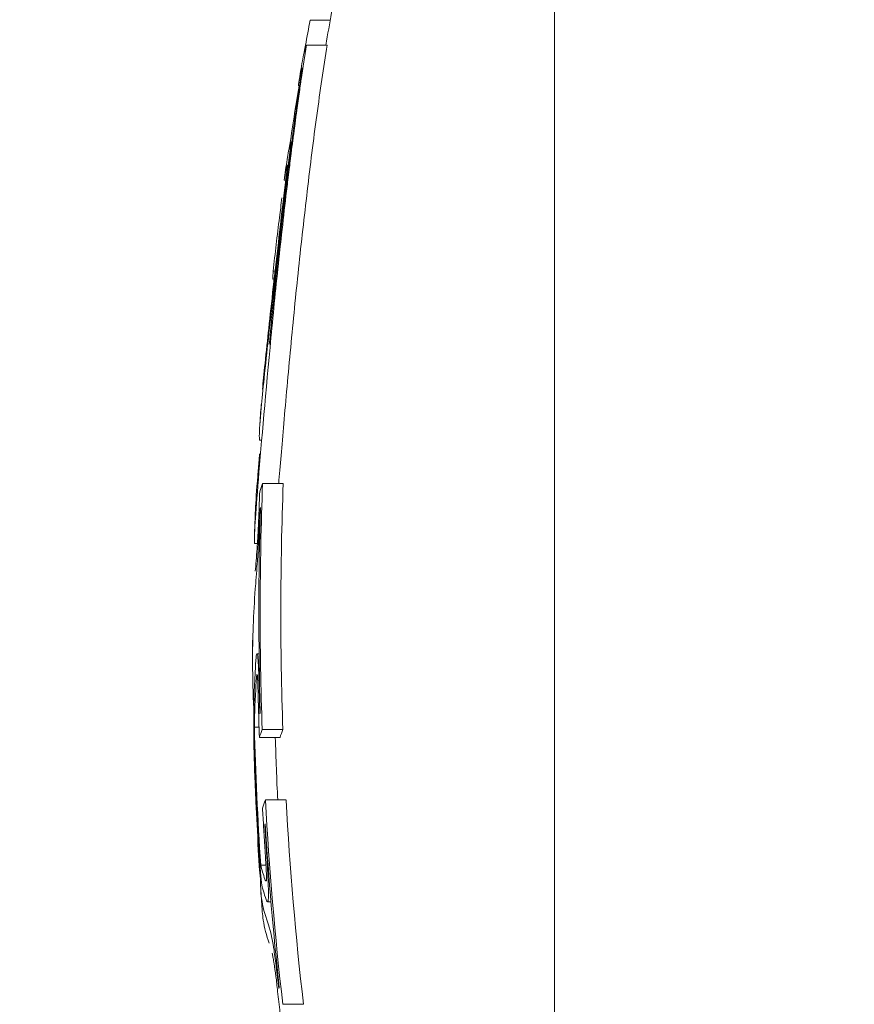
# Model space of a CAD drawing. Units: millimetres. Extents: x -15721 to 14839, y -4764 to 4590.
# Drawn here: x -5752 to -5744, y -757 to -747 of the extents above; entities that cross this region are included whole.
import ezdxf

# ---------------------------------------------------------------- set-up
doc = ezdxf.new("R2010")
doc.units = ezdxf.units.MM
doc.header["$LTSCALE"] = 0.2
doc.header["$MEASUREMENT"] = 0
doc.header["$PDMODE"] = 1
doc.layers.add('HAGS-Dim Plan', color=7, linetype='Continuous', lineweight=100)
doc.styles.get("Standard").update_dxf_attribs({"font": 'g13f12d.shx', "height": 300})
doc.dimstyles.new('HAGS - Dim Plan', dxfattribs={"dimtxt": 300, "dimasz": 200, "dimexe": 0.18, "dimexo": 0.0625, "dimgap": 150, "dimtad": 0, "dimlfac": 0.001, "dimrnd": 0.05, "dimzin": 1, "dimdsep": 46, "dimtxsty": 'Standard', "dimblk": 'HAGS - Dim Plan arrow', "dimcen": 0.1, "dimse1": 1, "dimse2": 1, "dimclrd": 1, "dimadec": 0, "dimazin": 0, "dimtfac": 1, "dimtofl": 0, "dimtmove": 0, "dimatfit": 3, "dimfxl": 1, "dimtolj": 1, "dimtzin": 0, "dimarcsym": 0})

# ---------------------------------------------------------------- blocks, each defined once
blk = doc.blocks.new('HAGS - Dim Plan arrow')
at = {"color": 1, "lineweight": 0}
blk.add_lwpolyline([(0, 0, 0, 0.35, 0), (-1, 0, 0.015, 0.015, 0)], format="xyseb", dxfattribs=at)
blk = doc.blocks.new('*D7')
at = {"layer": 'Defpoints', "color": 0, "transparency": 16777216}
for p in [(11825.2167, 3737.6106), (-14221.3868, -894.1447, 120), (11825.2167, -1008.1342, -225)]:
    blk.add_point(p, dxfattribs=at)
at = {"layer": 'HAGS-Dim Plan', "color": 1, "lineweight": -2, "transparency": 16777216}
for p, q in [((-14021.3868, 3737.6106), (-725.1056, 3737.6106)), ((11625.2167, 3737.6106), (1079.5118, 3737.6106))]:
    blk.add_line(p, q, dxfattribs=at)
at = {"layer": 'HAGS-Dim Plan', "color": 1, "lineweight": -2, "transparency": 16777216, "xscale": 200, "yscale": 200, "zscale": 200, "rotation": 180}
blk.add_blockref('HAGS - Dim Plan arrow', (-14221.3868, 3737.6106), dxfattribs=at)
at = {"layer": 'HAGS-Dim Plan', "color": 1, "lineweight": -2, "transparency": 16777216, "xscale": 200, "yscale": 200, "zscale": 200}
blk.add_blockref('HAGS - Dim Plan arrow', (11825.2167, 3737.6106), dxfattribs=at)
at = {"layer": 'HAGS-Dim Plan', "color": 0, "lineweight": 50, "transparency": 16777216, "insert": (177.2031, 3737.6106), "char_height": 300, "attachment_point": 5}
blk.add_mtext('\\A1;{\\H1.3333x;26.05m}', dxfattribs=at)

msp = doc.modelspace()

# ---------------------------------------------------------------- linework, layer by layer
at = {"lineweight": 0}
for p, q in [((-5746.885, -754.4999), (-5746.885, -741)), ((-5746.885, -754.4999), (-5746.885, -741)), ((-5749.0563, -747.4), (-5749.2515, -747.4)), ((-5749.0563, -747.4), (-5749.2515, -747.4)), ((-5749.0877, -747.6415), (-5749.2877, -747.6415)), ((-5749.0877, -747.6415), (-5749.2877, -747.6415)), ((-5749.3538, -748.0356), (-5749.3649, -748.0356)), ((-5749.3538, -748.0356), (-5749.3649, -748.0356)), ((-5749.4294, -748.5819), (-5749.4365, -748.5819)), ((-5749.4294, -748.5819), (-5749.4365, -748.5819)), ((-5749.4879, -748.9489), (-5749.5021, -748.9489)), ((-5749.4879, -748.9489), (-5749.5021, -748.9489)), ((-5749.5903, -749.8286), (-5749.6088, -749.8286)), ((-5749.5903, -749.8286), (-5749.6088, -749.8286)), ((-5749.5991, -749.9059), (-5749.6119, -749.9059)), ((-5749.5991, -749.9059), (-5749.6119, -749.9059)), ((-5749.729, -751.4651), (-5749.7372, -751.4651)), ((-5749.729, -751.4651), (-5749.7372, -751.4651)), ((-5749.7201, -751.4651), (-5749.7201, -751.4651)), ((-5749.7201, -751.4651), (-5749.7201, -751.4651)), ((-5749.5112, -751.8831), (-5749.7112, -751.8831)), ((-5749.5112, -751.8831), (-5749.7112, -751.8831)), ((-5749.7311, -752.1264), (-5749.735, -752.1264)), ((-5749.7311, -752.1264), (-5749.735, -752.1264)), ((-5749.7613, -752.4636), (-5749.7868, -752.4636)), ((-5749.7613, -752.4636), (-5749.7868, -752.4636)), ((-5749.7451, -753.5302), (-5749.765, -753.5302)), ((-5749.7451, -753.5302), (-5749.765, -753.5302)), ((-5749.7947, -754.2467), (-5749.7973, -754.2467)), ((-5749.7947, -754.2467), (-5749.7973, -754.2467)), ((-5749.7457, -754.2407), (-5749.7907, -754.2407)), ((-5749.7457, -754.2407), (-5749.7907, -754.2407)), ((-5749.5149, -754.263), (-5749.7149, -754.263)), ((-5749.5149, -754.263), (-5749.7149, -754.263)), ((-5749.5424, -754.3414), (-5749.7424, -754.3414)), ((-5749.5424, -754.3414), (-5749.7424, -754.3414)), ((-5746.885, -766), (-5746.885, -754.4999)), ((-5746.885, -766), (-5746.885, -754.4999)), ((-5749.4843, -754.9458), (-5749.6843, -754.9458)), ((-5749.4843, -754.9458), (-5749.6843, -754.9458)), ((-5749.6847, -755.1877), (-5749.6892, -755.1877)), ((-5749.6847, -755.1877), (-5749.6892, -755.1877)), ((-5749.6786, -755.5755), (-5749.7292, -755.5755)), ((-5749.6786, -755.5755), (-5749.7292, -755.5755)), ((-5749.7254, -755.7138), (-5749.7293, -755.7138)), ((-5749.7254, -755.7138), (-5749.7293, -755.7138)), ((-5749.6305, -755.9297), (-5749.6649, -755.9297)), ((-5749.6305, -755.9297), (-5749.6649, -755.9297)), ((-5749.3151, -756.9227), (-5749.5151, -756.9227)), ((-5749.3151, -756.9227), (-5749.5151, -756.9227))]:
    msp.add_line(p, q, dxfattribs=at)
for centre, start, end in [((-5715.608, -753.5), 169.00064, 170.0779), ((-5715.608, -753.5), 169.00064, 170.0779), ((-5715.808, -753.5), 170.33768, 170.68434), ((-5715.808, -753.5), 170.33768, 170.68434), ((-5715.808, -753.5), 171.96478, 172.30707), ((-5715.808, -753.5), 171.96478, 172.30707), ((-5715.808, -753.5), 175.98135, 176.3401), ((-5715.808, -753.5), 175.98135, 176.3401), ((-5715.808, -753.5), 177.77454, 178.12329), ((-5715.808, -753.5), 177.77454, 178.12329), ((-5715.808, -753.5), 179.832, 180), ((-5715.808, -753.5), 179.832, 180), ((-5715.808, -753.5), 180, 180.22594), ((-5715.808, -753.5), 180, 180.22594), ((-5715.808, -753.5), 181.68237, 182.07642), ((-5715.808, -753.5), 181.68237, 182.07642), ((-5715.808, -753.5), 183.19059, 183.53349), ((-5715.808, -753.5), 183.19059, 183.53349), ((-5715.808, -753.5), 183.92149, 184.26463), ((-5715.808, -753.5), 183.92149, 184.26463)]:
    msp.add_arc(centre, 34, start, end, dxfattribs=at)
for centre, major_axis, ratio, start_param, end_param in [((-5715.808, -747.9549), (-33.5314, 0), 0.16825, -0.055589, -0.028638), ((-5715.808, -747.9549), (-33.5314, 0), 0.16825, -0.055589, -0.028638), ((-5715.808, -748.1521), (-33.5644, 0), 0.16825, -0.051693, -0.023457), ((-5715.808, -748.1521), (-33.5644, 0), 0.16825, -0.051693, -0.023457), ((-5715.808, -753.467), (-33.9994, 0), 0.985744, -0.16278, -0.144536), ((-5715.808, -753.467), (-33.9994, 0), 0.985744, -0.16278, -0.144536), ((-5715.808, -748.882), (-33.6757, 0), 0.168247, -0.052981, -0.023747), ((-5715.808, -748.882), (-33.6757, 0), 0.168247, -0.052981, -0.023747), ((-5715.808, -749.0791), (-33.7029, 0), 0.168247, -0.04933, -0.022966), ((-5715.808, -749.0791), (-33.7029, 0), 0.168247, -0.04933, -0.022966), ((-5715.808, -752.2588), (-33.9767, 0), 0.16825, -0.06577, -0.051853), ((-5715.808, -752.2588), (-33.9767, 0), 0.16825, -0.06577, -0.051853), ((-5715.808, -752.456), (-33.9835, 0), 0.16825, -0.05986, -0.057675), ((-5715.808, -752.456), (-33.9835, 0), 0.16825, -0.05986, -0.057675), ((-5749.7569, -752.3534), (-0.0228, -0.4638), 0.026423, 0.85613, 1.312498), ((-5749.7569, -752.3534), (-0.0228, -0.4638), 0.026423, 0.85613, 1.312498), ((-5715.808, -753.5981), (-33.9998, 0), 0.517719, -0.039451, 0.001329), ((-5715.808, -753.5981), (-33.9998, 0), 0.517719, -0.039451, 0.001329), ((-5715.808, -753.5981), (-33.9998, 0), 0.517719, 0.001329, 0.026297), ((-5715.808, -753.5981), (-33.9998, 0), 0.517719, 0.001329, 0.026297), ((-5715.808, -753.169), (-33.943, 0), 0.985744, 0.02408, 0.028146), ((-5715.808, -753.169), (-33.943, 0), 0.985744, 0.02408, 0.028146), ((-5715.808, -753.2027), (-33.954, 0), 0.985744, 0.024036, 0.03403), ((-5715.808, -753.2027), (-33.954, 0), 0.985744, 0.024036, 0.03403), ((-5715.808, -753.4521), (-33.9988, 0), 0.985744, 0.023711, 0.067534), ((-5715.808, -753.4521), (-33.9988, 0), 0.985744, 0.023711, 0.067534), ((-5715.808, -753.4858), (-33.9999, 0), 0.985744, 0.032347, 0.059153), ((-5715.808, -753.4858), (-33.9999, 0), 0.985744, 0.032347, 0.059153), ((-5715.808, -755.3215), (-33.9497, 0), 0.16825, -0.065823, -0.052075), ((-5715.808, -755.3215), (-33.9497, 0), 0.16825, -0.065823, -0.052075), ((-5715.808, -753.2027), (-33.954, 0), 0.985744, 0.054449, 0.06002), ((-5715.808, -753.2027), (-33.954, 0), 0.985744, 0.054449, 0.06002), ((-5715.808, -755.5186), (-33.9383, 0), 0.16825, -0.05994, -0.057997), ((-5715.808, -755.5186), (-33.9383, 0), 0.16825, -0.05994, -0.057997), ((-5715.808, -755.7547), (-33.9228, 0), 0.174213, -0.007466, 0.024195), ((-5715.808, -755.7547), (-33.9228, 0), 0.174213, -0.007466, 0.024195), ((-5749.696, -755.3652), (0.0174, -0.3646), 0.081385, -0.320333, 0.162992), ((-5749.696, -755.3652), (0.0174, -0.3646), 0.081385, -0.320333, 0.162992), ((-5715.808, -755.7547), (-33.9228, 0), 0.174213, 0.024195, 0.064113), ((-5715.808, -755.7547), (-33.9228, 0), 0.174213, 0.024195, 0.064113), ((-5715.808, -755.9516), (-33.9087, 0), 0.174213, 0.01299, 0.02632), ((-5715.808, -755.9516), (-33.9087, 0), 0.174213, 0.01299, 0.02632), ((-5715.808, -755.9516), (-33.9087, 0), 0.174213, 0.02632, 0.064201), ((-5715.808, -755.9516), (-33.9087, 0), 0.174213, 0.02632, 0.064201), ((-5749.5357, -757.0867), (0.1407, -0.9752), 0.055655, -3.67526, -3.361694), ((-5749.5357, -757.0867), (0.1407, -0.9752), 0.055655, -3.67526, -3.361694), ((-5749.5956, -756.6232), (0.0525, -0.431), 0.060344, -4.070121, -3.640058), ((-5749.5956, -756.6232), (0.0525, -0.431), 0.060344, -4.070121, -3.640058), ((-5715.808, -753.2027), (-33.954, 0), 0.985744, 0.107644, 0.113733), ((-5715.808, -753.2027), (-33.954, 0), 0.985744, 0.107644, 0.113733)]:
    msp.add_ellipse(centre, major_axis=major_axis, ratio=ratio, start_param=start_param, end_param=end_param, dxfattribs=at)
at = {"lineweight": 0, "extrusion": (0, 0, -1)}
for centre, major_axis, ratio, start_param, end_param in [((-5715.808, -749.9052), (-33.8039, 0), 0.16825, 0, 0.01347), ((-5715.808, -749.9052), (-33.8039, 0), 0.16825, 0, 0.01347), ((-5715.808, -749.9052), (-33.8039, 0), 0.16825, -0.000117, 0), ((-5715.808, -749.9052), (-33.8039, 0), 0.16825, -0.000117, 0), ((-5749.5929, -750.3531), (-0.1945, -2.0555), 0.012621, 0.712253, 1.465837), ((-5749.5929, -750.3531), (-0.1945, -2.0555), 0.012621, 0.712253, 1.465837), ((-5749.4284, -749.1569), (-0.309, -2.3083), 0.024705, 0.189187, 0.526941), ((-5749.4284, -749.1569), (-0.309, -2.3083), 0.024705, 0.189187, 0.526941), ((-5749.4358, -749.2082), (-0.3016, -2.2569), 0.024922, -0.003333, 0.191149), ((-5749.4358, -749.2082), (-0.3016, -2.2569), 0.024922, -0.003333, 0.191149), ((-5749.6041, -750.3455), (-0.1764, -1.8649), 0.012598, 0.714048, 0.835232), ((-5749.6041, -750.3455), (-0.1764, -1.8649), 0.012598, 0.714048, 0.835232), ((-5715.808, -753.1243), (-33.9266, 0), 0.985744, -0.034057, 0.037121), ((-5715.808, -753.1243), (-33.9266, 0), 0.985744, -0.034057, 0.037121), ((-5715.608, -753.1243), (-33.9266, 0), 0.985744, -0.034057, 0.037121), ((-5715.608, -753.1243), (-33.9266, 0), 0.985744, -0.034057, 0.037121), ((-5715.808, -753.1579), (-33.9392, 0), 0.985744, -0.028149, 0.031211), ((-5715.808, -753.1579), (-33.9392, 0), 0.985744, -0.028149, 0.031211), ((-5715.808, -754.2213), (-33.9894, 0), 0.526363, 0.004456, 0.031511), ((-5715.808, -754.2213), (-33.9894, 0), 0.526363, 0.004456, 0.031511), ((-5715.808, -754.3913), (-33.9838, 0), 0.526363, 0.008421, 0.031557), ((-5715.808, -754.3913), (-33.9838, 0), 0.526363, 0.008421, 0.031557), ((-5715.808, -753.4227), (-33.9969, 0), 0.985744, -0.069436, -0.02145), ((-5715.808, -753.4227), (-33.9969, 0), 0.985744, -0.069436, -0.02145), ((-5715.808, -754.4416), (-33.9866, 0), 0.16825, 0.057913, 0.059855), ((-5715.808, -754.4416), (-33.9866, 0), 0.16825, 0.057913, 0.059855), ((-5715.808, -754.231), (-33.9893, 0), 0.517343, -0.009884, -0.000891), ((-5715.808, -754.231), (-33.9893, 0), 0.517343, -0.009884, -0.000891), ((-5715.808, -753.3891), (-33.9936, 0), 0.985744, -0.065295, -0.025416), ((-5715.808, -753.3891), (-33.9936, 0), 0.985744, -0.065295, -0.025416), ((-5715.808, -754.6388), (-33.9804, 0), 0.16825, 0.052028, 0.065763), ((-5715.808, -754.6388), (-33.9804, 0), 0.16825, 0.052028, 0.065763), ((-5715.608, -754.6388), (-33.9804, 0), 0.16825, 0.052028, 0.065763), ((-5715.608, -754.6388), (-33.9804, 0), 0.16825, 0.052028, 0.065763), ((-5715.608, -753.3891), (-33.9936, 0), 0.985744, -0.046472, -0.028424), ((-5715.608, -753.3891), (-33.9936, 0), 0.985744, -0.046472, -0.028424), ((-5715.808, -754.231), (-33.9893, 0), 0.517343, -0.015194, -0.009884), ((-5715.808, -754.231), (-33.9893, 0), 0.517343, -0.015194, -0.009884), ((-5715.808, -754.4022), (-33.9837, 0), 0.517343, -0.0122, -0.00953), ((-5715.808, -754.4022), (-33.9837, 0), 0.517343, -0.0122, -0.00953), ((-5715.808, -754.4022), (-33.9837, 0), 0.517343, -0.030104, -0.0122), ((-5715.808, -754.4022), (-33.9837, 0), 0.517343, -0.030104, -0.0122), ((-5715.808, -753.1243), (-33.9266, 0), 0.985744, -0.113825, -0.054493), ((-5715.808, -753.1243), (-33.9266, 0), 0.985744, -0.113825, -0.054493), ((-5715.608, -753.1243), (-33.9266, 0), 0.985744, -0.113825, -0.054493), ((-5715.608, -753.1243), (-33.9266, 0), 0.985744, -0.113825, -0.054493), ((-5715.808, -753.1579), (-33.9392, 0), 0.985744, -0.107854, -0.060375), ((-5715.808, -753.1579), (-33.9392, 0), 0.985744, -0.107854, -0.060375), ((-5715.808, -755.3346), (-33.9489, 0), 0.174757, -0.019707, 0.002125), ((-5715.808, -755.3346), (-33.9489, 0), 0.174757, -0.019707, 0.002125), ((-5715.808, -755.3346), (-33.9489, 0), 0.174757, -0.022351, -0.019707), ((-5715.808, -755.3346), (-33.9489, 0), 0.174757, -0.022351, -0.019707), ((-5715.808, -755.5315), (-33.9373, 0), 0.174757, -0.02183, -0.010791), ((-5715.808, -755.5315), (-33.9373, 0), 0.174757, -0.02183, -0.010791), ((-5715.808, -755.3362), (-33.9488, 0), 0.174716, -0.06334, -0.040361), ((-5715.808, -755.3362), (-33.9488, 0), 0.174716, -0.06334, -0.040361), ((-5715.808, -755.5315), (-33.9373, 0), 0.174757, -0.030739, -0.02183), ((-5715.808, -755.5315), (-33.9373, 0), 0.174757, -0.030739, -0.02183), ((-5715.808, -755.5331), (-33.9372, 0), 0.174716, -0.063225, -0.036226), ((-5715.808, -755.5331), (-33.9372, 0), 0.174716, -0.063225, -0.036226), ((-5715.808, -757.1013), (-33.8031, 0), 0.16825, 0.058228, 0.06018), ((-5715.808, -757.1013), (-33.8031, 0), 0.16825, 0.058228, 0.06018)]:
    msp.add_ellipse(centre, major_axis=major_axis, ratio=ratio, start_param=start_param, end_param=end_param, dxfattribs=at)
at = {"lineweight": 0}
for points, knots in [([(-5749.2515, -747.4), (-5749.2664, -747.4816), (-5749.2814, -747.5642), (-5749.2953, -747.641), (-5749.2994, -747.6638), (-5749.3034, -747.6863), (-5749.3074, -747.7083)], [0, 0, 0, 0, 0.6753231, 0.6753231, 0.6753231, 0.8740238, 0.8740238, 0.8740238, 0.8740238]), ([(-5749.2515, -747.4), (-5749.2664, -747.4816), (-5749.2814, -747.5642), (-5749.2953, -747.641), (-5749.2994, -747.6638), (-5749.3034, -747.6863), (-5749.3074, -747.7083)], [0, 0, 0, 0, 0.6753231, 0.6753231, 0.6753231, 0.8740238, 0.8740238, 0.8740238, 0.8740238]), ([(-5749.4791, -749.0549), (-5749.4758, -749.0261), (-5749.4722, -748.996), (-5749.4684, -748.9646), (-5749.4666, -748.9488), (-5749.4646, -748.9328), (-5749.4627, -748.9164), (-5749.4617, -748.9082), (-5749.4607, -748.9), (-5749.4597, -748.8916), (-5749.4586, -748.8832), (-5749.4574, -748.873), (-5749.4566, -748.8663), (-5749.4533, -748.8396), (-5749.4498, -748.8108), (-5749.446, -748.7799), (-5749.4441, -748.7645), (-5749.4421, -748.7486), (-5749.44, -748.7321), (-5749.439, -748.7239), (-5749.4379, -748.7155), (-5749.4369, -748.707), (-5749.4363, -748.7027), (-5749.4358, -748.6985), (-5749.4353, -748.6942), (-5749.4347, -748.6898), (-5749.4339, -748.6833), (-5749.4336, -748.6811), (-5749.4315, -748.6641), (-5749.4285, -748.6404), (-5749.4246, -748.6101), (-5749.4226, -748.595), (-5749.4205, -748.5781), (-5749.4181, -748.5597), (-5749.4169, -748.5504), (-5749.4157, -748.5408), (-5749.4143, -748.5308), (-5749.413, -748.5207), (-5749.4115, -748.5087), (-5749.4103, -748.4994), (-5749.4054, -748.4619), (-5749.4009, -748.4283), (-5749.3969, -748.3986), (-5749.395, -748.3838), (-5749.3931, -748.3699), (-5749.3914, -748.3569), (-5749.3905, -748.3505), (-5749.3896, -748.3442), (-5749.3888, -748.3382), (-5749.388, -748.3323), (-5749.3876, -748.3291), (-5749.3865, -748.321), (-5749.3777, -748.256), (-5749.3692, -748.1946), (-5749.3611, -748.1368), (-5749.357, -748.108), (-5749.3531, -748.08), (-5749.3492, -748.0529), (-5749.3473, -748.0394), (-5749.3453, -748.0261), (-5749.3435, -748.013), (-5749.3416, -747.9999), (-5749.34, -747.9889), (-5749.3379, -747.9745), (-5749.3211, -747.8591), (-5749.3043, -747.7481), (-5749.2877, -747.6415)], [0, 0, 0, 0, 0.0625, 0.0625, 0.0625, 0.09375, 0.09375, 0.09375, 0.109375, 0.109375, 0.109375, 0.125, 0.125, 0.125, 0.1875, 0.1875, 0.1875, 0.21875, 0.21875, 0.21875, 0.234375, 0.234375, 0.234375, 0.242188, 0.242188, 0.242188, 0.25, 0.25, 0.25, 0.3125, 0.3125, 0.3125, 0.34375, 0.34375, 0.34375, 0.359375, 0.359375, 0.359375, 0.375, 0.375, 0.375, 0.4375, 0.4375, 0.4375, 0.46875, 0.46875, 0.46875, 0.484375, 0.484375, 0.484375, 0.5, 0.5, 0.5, 0.625, 0.625, 0.625, 0.6875, 0.6875, 0.6875, 0.71875, 0.71875, 0.71875, 0.75, 0.75, 0.75, 1, 1, 1, 1]), ([(-5749.4791, -749.0549), (-5749.4758, -749.0261), (-5749.4722, -748.996), (-5749.4684, -748.9646), (-5749.4666, -748.9488), (-5749.4646, -748.9328), (-5749.4627, -748.9164), (-5749.4617, -748.9082), (-5749.4607, -748.9), (-5749.4597, -748.8916), (-5749.4586, -748.8832), (-5749.4574, -748.873), (-5749.4566, -748.8663), (-5749.4533, -748.8396), (-5749.4498, -748.8108), (-5749.446, -748.7799), (-5749.4441, -748.7645), (-5749.4421, -748.7486), (-5749.44, -748.7321), (-5749.439, -748.7239), (-5749.4379, -748.7155), (-5749.4369, -748.707), (-5749.4363, -748.7027), (-5749.4358, -748.6985), (-5749.4353, -748.6942), (-5749.4347, -748.6898), (-5749.4339, -748.6833), (-5749.4336, -748.6811), (-5749.4315, -748.6641), (-5749.4285, -748.6404), (-5749.4246, -748.6101), (-5749.4226, -748.595), (-5749.4205, -748.5781), (-5749.4181, -748.5597), (-5749.4169, -748.5504), (-5749.4157, -748.5408), (-5749.4143, -748.5308), (-5749.413, -748.5207), (-5749.4115, -748.5087), (-5749.4103, -748.4994), (-5749.4054, -748.4619), (-5749.4009, -748.4283), (-5749.3969, -748.3986), (-5749.395, -748.3838), (-5749.3931, -748.3699), (-5749.3914, -748.3569), (-5749.3905, -748.3505), (-5749.3896, -748.3442), (-5749.3888, -748.3382), (-5749.388, -748.3323), (-5749.3876, -748.3291), (-5749.3865, -748.321), (-5749.3777, -748.256), (-5749.3692, -748.1946), (-5749.3611, -748.1368), (-5749.357, -748.108), (-5749.3531, -748.08), (-5749.3492, -748.0529), (-5749.3473, -748.0394), (-5749.3453, -748.0261), (-5749.3435, -748.013), (-5749.3416, -747.9999), (-5749.34, -747.9889), (-5749.3379, -747.9745), (-5749.3211, -747.8591), (-5749.3043, -747.7481), (-5749.2877, -747.6415)], [0, 0, 0, 0, 0.0625, 0.0625, 0.0625, 0.09375, 0.09375, 0.09375, 0.109375, 0.109375, 0.109375, 0.125, 0.125, 0.125, 0.1875, 0.1875, 0.1875, 0.21875, 0.21875, 0.21875, 0.234375, 0.234375, 0.234375, 0.242188, 0.242188, 0.242188, 0.25, 0.25, 0.25, 0.3125, 0.3125, 0.3125, 0.34375, 0.34375, 0.34375, 0.359375, 0.359375, 0.359375, 0.375, 0.375, 0.375, 0.4375, 0.4375, 0.4375, 0.46875, 0.46875, 0.46875, 0.484375, 0.484375, 0.484375, 0.5, 0.5, 0.5, 0.625, 0.625, 0.625, 0.6875, 0.6875, 0.6875, 0.71875, 0.71875, 0.71875, 0.75, 0.75, 0.75, 1, 1, 1, 1]), ([(-5749.2791, -749.0549), (-5749.2495, -748.8027), (-5749.2186, -748.5579), (-5749.1544, -748.0841), (-5749.1215, -747.8577), (-5749.0877, -747.6415)], [-0.1593848, -0.1593848, -0.1593848, -0.1593848, -0.0796915, -0.0796915, 0, 0, 0, 0]), ([(-5749.2791, -749.0549), (-5749.2495, -748.8027), (-5749.2186, -748.5579), (-5749.1544, -748.0841), (-5749.1215, -747.8577), (-5749.0877, -747.6415)], [-0.1593848, -0.1593848, -0.1593848, -0.1593848, -0.0796915, -0.0796915, 0, 0, 0, 0]), ([(-5749.4951, -749.1121), (-5749.469, -748.8904), (-5749.442, -748.6745), (-5749.3858, -748.2552), (-5749.3571, -748.0538), (-5749.3276, -747.8603)], [-0.140166, -0.140166, -0.140166, -0.140166, -0.0700829, -0.0700829, 0, 0, 0, 0]), ([(-5749.4951, -749.1121), (-5749.469, -748.8904), (-5749.442, -748.6745), (-5749.3858, -748.2552), (-5749.3571, -748.0538), (-5749.3276, -747.8603)], [-0.140166, -0.140166, -0.140166, -0.140166, -0.0700829, -0.0700829, 0, 0, 0, 0]), ([(-5749.5499, -749.5406), (-5749.53, -749.3675), (-5749.5098, -749.194), (-5749.4692, -748.8512), (-5749.451, -748.7006), (-5749.4365, -748.5819)], [-0.08749229, -0.08749229, -0.08749229, -0.08749229, -0.04623264, -0.04623264, 0, 0, 0, 0]), ([(-5749.5499, -749.5406), (-5749.53, -749.3675), (-5749.5098, -749.194), (-5749.4692, -748.8512), (-5749.451, -748.7006), (-5749.4365, -748.5819)], [-0.08749229, -0.08749229, -0.08749229, -0.08749229, -0.04623264, -0.04623264, 0, 0, 0, 0]), ([(-5749.5585, -749.5505), (-5749.5431, -749.4173), (-5749.5276, -749.284), (-5749.4935, -748.9944), (-5749.4791, -748.8752), (-5749.4699, -748.7995)], [-0.0493257, -0.0493257, -0.0493257, -0.0493257, -0.0278358, -0.0278358, 0, 0, 0, 0]), ([(-5749.5585, -749.5505), (-5749.5431, -749.4173), (-5749.5276, -749.284), (-5749.4935, -748.9944), (-5749.4791, -748.8752), (-5749.4699, -748.7995)], [-0.0493257, -0.0493257, -0.0493257, -0.0493257, -0.0278358, -0.0278358, 0, 0, 0, 0]), ([(-5749.646, -750.5394), (-5749.6237, -750.3006), (-5749.5997, -750.06), (-5749.5489, -749.5799), (-5749.5225, -749.3432), (-5749.4951, -749.1121)], [-0.1452241, -0.1452241, -0.1452241, -0.1452241, -0.0726108, -0.0726108, 0, 0, 0, 0]), ([(-5749.646, -750.5394), (-5749.6237, -750.3006), (-5749.5997, -750.06), (-5749.5489, -749.5799), (-5749.5225, -749.3432), (-5749.4951, -749.1121)], [-0.1452241, -0.1452241, -0.1452241, -0.1452241, -0.0726108, -0.0726108, 0, 0, 0, 0]), ([(-5749.639, -750.566), (-5749.6154, -750.3133), (-5749.59, -750.0586), (-5749.5362, -749.5503), (-5749.5081, -749.2996), (-5749.4791, -749.0549)], [-0.1537628, -0.1537628, -0.1537628, -0.1537628, -0.0769076, -0.0769076, 0, 0, 0, 0]), ([(-5749.639, -750.566), (-5749.6154, -750.3133), (-5749.59, -750.0586), (-5749.5362, -749.5503), (-5749.5081, -749.2996), (-5749.4791, -749.0549)], [-0.1537628, -0.1537628, -0.1537628, -0.1537628, -0.0769076, -0.0769076, 0, 0, 0, 0]), ([(-5749.5239, -749.1188), (-5749.5279, -749.15), (-5749.5319, -749.1816), (-5749.54, -749.245), (-5749.544, -749.2768), (-5749.5479, -749.3085)], [-0.01919487, -0.01919487, -0.01919487, -0.01919487, -0.00959742, -0.00959742, 0, 0, 0, 0]), ([(-5749.5239, -749.1188), (-5749.5279, -749.15), (-5749.5319, -749.1816), (-5749.54, -749.245), (-5749.544, -749.2768), (-5749.5479, -749.3085)], [-0.01919487, -0.01919487, -0.01919487, -0.01919487, -0.00959742, -0.00959742, 0, 0, 0, 0]), ([(-5749.439, -750.566), (-5749.4154, -750.3131), (-5749.3899, -750.0575), (-5749.363, -749.8033), (-5749.3361, -749.549), (-5749.3081, -749.2996), (-5749.2791, -749.0549)], [0, 0, 0, 0, 0.000767945, 0.000767945, 0.000767945, 0.00153589, 0.00153589, 0.00153589, 0.00153589]), ([(-5749.439, -750.566), (-5749.4154, -750.3131), (-5749.3899, -750.0575), (-5749.363, -749.8033), (-5749.3361, -749.549), (-5749.3081, -749.2996), (-5749.2791, -749.0549)], [0, 0, 0, 0, 0.000767945, 0.000767945, 0.000767945, 0.00153589, 0.00153589, 0.00153589, 0.00153589]), ([(-5749.5479, -749.3085), (-5749.5589, -749.3965), (-5749.5694, -749.4836), (-5749.5795, -749.5695), (-5749.5895, -749.6553), (-5749.5993, -749.7418), (-5749.6088, -749.8286)], [-0.0261129, -0.0261129, -0.0261129, -0.0261129, 0, 0, 0, 0.02610885, 0.02610885, 0.02610885, 0.02610885]), ([(-5749.5479, -749.3085), (-5749.5589, -749.3965), (-5749.5694, -749.4836), (-5749.5795, -749.5695), (-5749.5895, -749.6553), (-5749.5993, -749.7418), (-5749.6088, -749.8286)], [-0.0261129, -0.0261129, -0.0261129, -0.0261129, 0, 0, 0, 0.02610885, 0.02610885, 0.02610885, 0.02610885]), ([(-5749.7241, -751.1482), (-5749.7172, -751.0733), (-5749.7077, -750.9766), (-5749.6828, -750.7353), (-5749.6685, -750.6009), (-5749.6408, -750.345), (-5749.6243, -750.1957), (-5749.5875, -749.8678), (-5749.5689, -749.7044), (-5749.5499, -749.5406)], [-0.1884312, -0.1884312, -0.1884312, -0.1884312, -0.1479382, -0.1479382, -0.1015326, -0.1015326, -0.0495188, -0.0495188, 0, 0, 0, 0]), ([(-5749.7241, -751.1482), (-5749.7172, -751.0733), (-5749.7077, -750.9766), (-5749.6828, -750.7353), (-5749.6685, -750.6009), (-5749.6408, -750.345), (-5749.6243, -750.1957), (-5749.5875, -749.8678), (-5749.5689, -749.7044), (-5749.5499, -749.5406)], [-0.1884312, -0.1884312, -0.1884312, -0.1884312, -0.1479382, -0.1479382, -0.1015326, -0.1015326, -0.0495188, -0.0495188, 0, 0, 0, 0]), ([(-5749.7125, -750.9719), (-5749.7064, -750.9059), (-5749.6979, -750.8205), (-5749.676, -750.6073), (-5749.6633, -750.4885), (-5749.6388, -750.2621), (-5749.6243, -750.1301), (-5749.5917, -749.8401), (-5749.5752, -749.6956), (-5749.5585, -749.5505)], [-0.1664437, -0.1664437, -0.1664437, -0.1664437, -0.1307371, -0.1307371, -0.089801, -0.089801, -0.0438264, -0.0438264, 0, 0, 0, 0]), ([(-5749.7125, -750.9719), (-5749.7064, -750.9059), (-5749.6979, -750.8205), (-5749.676, -750.6073), (-5749.6633, -750.4885), (-5749.6388, -750.2621), (-5749.6243, -750.1301), (-5749.5917, -749.8401), (-5749.5752, -749.6956), (-5749.5585, -749.5505)], [-0.1664437, -0.1664437, -0.1664437, -0.1664437, -0.1307371, -0.1307371, -0.089801, -0.089801, -0.0438264, -0.0438264, 0, 0, 0, 0]), ([(-5749.5551, -751.8831), (-5749.5418, -751.7179), (-5749.5251, -751.5214), (-5749.4858, -751.0741), (-5749.4631, -750.824), (-5749.439, -750.566)], [-0.1530613, -0.1530613, -0.1530613, -0.1530613, -0.0784178, -0.0784178, 0, 0, 0, 0]), ([(-5749.5551, -751.8831), (-5749.5418, -751.7179), (-5749.5251, -751.5214), (-5749.4858, -751.0741), (-5749.4631, -750.824), (-5749.439, -750.566)], [-0.1530613, -0.1530613, -0.1530613, -0.1530613, -0.0784178, -0.0784178, 0, 0, 0, 0]), ([(-5749.7824, -752.1797), (-5749.7815, -752.1584), (-5749.7803, -752.1338), (-5749.7787, -752.1059), (-5749.7739, -752.0234), (-5749.7652, -751.9035), (-5749.7528, -751.7533)], [1.38952681, 1.38952681, 1.38952681, 1.38952681, 1.41272294, 1.41272294, 1.41272294, 1.48128328, 1.48128328, 1.48128328, 1.48128328]), ([(-5749.7824, -752.1797), (-5749.7815, -752.1584), (-5749.7803, -752.1338), (-5749.7787, -752.1059), (-5749.7739, -752.0234), (-5749.7652, -751.9035), (-5749.7528, -751.7533)], [1.38952681, 1.38952681, 1.38952681, 1.38952681, 1.41272294, 1.41272294, 1.41272294, 1.48128328, 1.48128328, 1.48128328, 1.48128328]), ([(-5749.7906, -752.4256), (-5749.7905, -752.3956), (-5749.7887, -752.3503), (-5749.7852, -752.2915), (-5749.78, -752.2016), (-5749.7705, -752.0709), (-5749.757, -751.9072)], [-0.0487134, -0.0487134, -0.0487134, -0.0487134, 0, 0, 0, 0.074576, 0.074576, 0.074576, 0.074576]), ([(-5749.7906, -752.4256), (-5749.7905, -752.3956), (-5749.7887, -752.3503), (-5749.7852, -752.2915), (-5749.78, -752.2016), (-5749.7705, -752.0709), (-5749.757, -751.9072)], [-0.0487134, -0.0487134, -0.0487134, -0.0487134, 0, 0, 0, 0.074576, 0.074576, 0.074576, 0.074576]), ([(-5749.7565, -752.3841), (-5749.7534, -752.3244), (-5749.7503, -752.2593), (-5749.7475, -752.1941), (-5749.7448, -752.1288), (-5749.7422, -752.0616), (-5749.7402, -751.9981), (-5749.7398, -751.9862), (-5749.7394, -751.9743), (-5749.739, -751.9626)], [0, 0, 0, 0, 0.457164, 0.457164, 0.457164, 0.914904, 0.914904, 0.914904, 1, 1, 1, 1]), ([(-5749.7565, -752.3841), (-5749.7534, -752.3244), (-5749.7503, -752.2593), (-5749.7475, -752.1941), (-5749.7448, -752.1288), (-5749.7422, -752.0616), (-5749.7402, -751.9981), (-5749.7398, -751.9862), (-5749.7394, -751.9743), (-5749.739, -751.9626)], [0, 0, 0, 0, 0.457164, 0.457164, 0.457164, 0.914904, 0.914904, 0.914904, 1, 1, 1, 1]), ([(-5749.7509, -752.4724), (-5749.7467, -752.3941), (-5749.7425, -752.306), (-5749.7388, -752.218), (-5749.7375, -752.1877), (-5749.7362, -752.1571), (-5749.735, -752.1264)], [0, 0, 0, 0, 0.744165, 0.744165, 0.744165, 1, 1, 1, 1]), ([(-5749.7509, -752.4724), (-5749.7467, -752.3941), (-5749.7425, -752.306), (-5749.7388, -752.218), (-5749.7375, -752.1877), (-5749.7362, -752.1571), (-5749.735, -752.1264)], [0, 0, 0, 0, 0.744165, 0.744165, 0.744165, 1, 1, 1, 1]), ([(-5749.7646, -752.5121), (-5749.7633, -752.4935), (-5749.7619, -752.4733), (-5749.7592, -752.4305), (-5749.7579, -752.4078), (-5749.7565, -752.3841)], [-0.01613657, -0.01613657, -0.01613657, -0.01613657, -0.00806829, -0.00806829, 0, 0, 0, 0]), ([(-5749.7646, -752.5121), (-5749.7633, -752.4935), (-5749.7619, -752.4733), (-5749.7592, -752.4305), (-5749.7579, -752.4078), (-5749.7565, -752.3841)], [-0.01613657, -0.01613657, -0.01613657, -0.01613657, -0.00806829, -0.00806829, 0, 0, 0, 0]), ([(-5749.7814, -752.7316), (-5749.7789, -752.7008), (-5749.7763, -752.6668), (-5749.7707, -752.5936), (-5749.7677, -752.5541), (-5749.7646, -752.5121)], [-0.03721927, -0.03721927, -0.03721927, -0.03721927, -0.01860964, -0.01860964, 0, 0, 0, 0]), ([(-5749.7814, -752.7316), (-5749.7789, -752.7008), (-5749.7763, -752.6668), (-5749.7707, -752.5936), (-5749.7677, -752.5541), (-5749.7646, -752.5121)], [-0.03721927, -0.03721927, -0.03721927, -0.03721927, -0.01860964, -0.01860964, 0, 0, 0, 0]), ([(-5749.7814, -752.9039), (-5749.7786, -752.8693), (-5749.7757, -752.8313), (-5749.7694, -752.7491), (-5749.7661, -752.7049), (-5749.7626, -752.6578)], [-0.04166419, -0.04166419, -0.04166419, -0.04166419, -0.0208321, -0.0208321, 0, 0, 0, 0]), ([(-5749.7814, -752.9039), (-5749.7786, -752.8693), (-5749.7757, -752.8313), (-5749.7694, -752.7491), (-5749.7661, -752.7049), (-5749.7626, -752.6578)], [-0.04166419, -0.04166419, -0.04166419, -0.04166419, -0.0208321, -0.0208321, 0, 0, 0, 0]), ([(-5749.7734, -753.5669), (-5749.7748, -753.5796), (-5749.7761, -753.5934), (-5749.7772, -753.6083), (-5749.7784, -753.6232), (-5749.7795, -753.6397), (-5749.7806, -753.6576)], [0.65352841, 0.65352841, 0.65352841, 0.65352841, 0.66327463, 0.66327463, 0.66327463, 0.67302218, 0.67302218, 0.67302218, 0.67302218]), ([(-5749.7734, -753.5669), (-5749.7748, -753.5796), (-5749.7761, -753.5934), (-5749.7772, -753.6083), (-5749.7784, -753.6232), (-5749.7795, -753.6397), (-5749.7806, -753.6576)], [0.65352841, 0.65352841, 0.65352841, 0.65352841, 0.66327463, 0.66327463, 0.66327463, 0.67302218, 0.67302218, 0.67302218, 0.67302218]), ([(-5749.7623, -753.5334), (-5749.7634, -753.531), (-5749.7644, -753.53), (-5749.7653, -753.5303), (-5749.7668, -753.5307), (-5749.7683, -753.5339), (-5749.7697, -753.5404), (-5749.771, -753.5467), (-5749.7723, -753.5557), (-5749.7734, -753.5669)], [0, 0, 0, 0, 0.25, 0.25, 0.25, 0.631411, 0.631411, 0.631411, 0.9999988, 0.9999988, 0.9999988, 0.9999988]), ([(-5749.7623, -753.5334), (-5749.7634, -753.531), (-5749.7644, -753.53), (-5749.7653, -753.5303), (-5749.7668, -753.5307), (-5749.7683, -753.5339), (-5749.7697, -753.5404), (-5749.771, -753.5467), (-5749.7723, -753.5557), (-5749.7734, -753.5669)], [0, 0, 0, 0, 0.25, 0.25, 0.25, 0.631411, 0.631411, 0.631411, 0.9999988, 0.9999988, 0.9999988, 0.9999988]), ([(-5749.7552, -753.5893), (-5749.7563, -753.5748), (-5749.7574, -753.5626), (-5749.7602, -753.5414), (-5749.7614, -753.5362), (-5749.7623, -753.5334)], [-0.0093454, -0.0093454, -0.0093454, -0.0093454, -0.00520567, -0.00520567, 0, 0, 0, 0]), ([(-5749.7552, -753.5893), (-5749.7563, -753.5748), (-5749.7574, -753.5626), (-5749.7602, -753.5414), (-5749.7614, -753.5362), (-5749.7623, -753.5334)], [-0.0093454, -0.0093454, -0.0093454, -0.0093454, -0.00520567, -0.00520567, 0, 0, 0, 0]), ([(-5749.7464, -753.7823), (-5749.7477, -753.7368), (-5749.7494, -753.6936), (-5749.7512, -753.6561), (-5749.7524, -753.6316), (-5749.7538, -753.6091), (-5749.7552, -753.5893)], [0.000014, 0.000014, 0.000014, 0.000014, 0.6068257, 0.6068257, 0.6068257, 1, 1, 1, 1]), ([(-5749.7464, -753.7823), (-5749.7477, -753.7368), (-5749.7494, -753.6936), (-5749.7512, -753.6561), (-5749.7524, -753.6316), (-5749.7538, -753.6091), (-5749.7552, -753.5893)], [0.000014, 0.000014, 0.000014, 0.000014, 0.6068257, 0.6068257, 0.6068257, 1, 1, 1, 1]), ([(-5749.769, -753.7512), (-5749.7701, -753.7617), (-5749.7712, -753.7732), (-5749.7722, -753.7857), (-5749.7731, -753.7981), (-5749.7741, -753.8119), (-5749.7749, -753.8269)], [0.53411292, 0.53411292, 0.53411292, 0.53411292, 0.54226569, 0.54226569, 0.54226569, 0.5504197, 0.5504197, 0.5504197, 0.5504197]), ([(-5749.769, -753.7512), (-5749.7701, -753.7617), (-5749.7712, -753.7732), (-5749.7722, -753.7857), (-5749.7731, -753.7981), (-5749.7741, -753.8119), (-5749.7749, -753.8269)], [0.53411289, 0.53411289, 0.53411289, 0.53411289, 0.54226569, 0.54226569, 0.54226569, 0.5504197, 0.5504197, 0.5504197, 0.5504197]), ([(-5749.763, -753.7315), (-5749.7641, -753.7293), (-5749.7652, -753.7299), (-5749.7674, -753.7374), (-5749.7684, -753.7451), (-5749.769, -753.7512)], [-0.007937245, -0.007937245, -0.007937245, -0.007937245, -0.004449238, -0.004449238, -0.000000037, -0.000000037, -0.000000037, -0.000000037]), ([(-5749.763, -753.7315), (-5749.7641, -753.7293), (-5749.7652, -753.7299), (-5749.7674, -753.7374), (-5749.7684, -753.7451), (-5749.769, -753.7512)], [-0.007937245, -0.007937245, -0.007937245, -0.007937245, -0.004449238, -0.004449238, -0.000000037, -0.000000037, -0.000000037, -0.000000037]), ([(-5749.7611, -753.7466), (-5749.7614, -753.7428), (-5749.7617, -753.7397), (-5749.7623, -753.7346), (-5749.7627, -753.7327), (-5749.763, -753.7315)], [-0.003859984, -0.003859984, -0.003859984, -0.003859984, -0.001933526, -0.001933526, 0, 0, 0, 0]), ([(-5749.7611, -753.7466), (-5749.7614, -753.7428), (-5749.7617, -753.7397), (-5749.7623, -753.7346), (-5749.7627, -753.7327), (-5749.763, -753.7315)], [-0.003859984, -0.003859984, -0.003859984, -0.003859984, -0.001933526, -0.001933526, 0, 0, 0, 0]), ([(-5749.7565, -753.8486), (-5749.7572, -753.8245), (-5749.7581, -753.8013), (-5749.7591, -753.7811), (-5749.7597, -753.7685), (-5749.7604, -753.7569), (-5749.7611, -753.7466)], [0.0000252, 0.0000252, 0.0000252, 0.0000252, 0.6174477, 0.6174477, 0.6174477, 1, 1, 1, 1]), ([(-5749.7565, -753.8486), (-5749.7572, -753.8245), (-5749.7581, -753.8013), (-5749.7591, -753.7811), (-5749.7597, -753.7685), (-5749.7604, -753.7569), (-5749.7611, -753.7466)], [0.0000252, 0.0000252, 0.0000252, 0.0000252, 0.6174477, 0.6174477, 0.6174477, 1, 1, 1, 1]), ([(-5749.7412, -753.9746), (-5749.742, -753.9415), (-5749.7428, -753.9089), (-5749.7437, -753.8773), (-5749.7445, -753.8457), (-5749.7455, -753.8139), (-5749.7464, -753.7823)], [0.61258065, 0.61258065, 0.61258065, 0.61258065, 0.62238386, 0.62238386, 0.62238386, 0.63218716, 0.63218716, 0.63218716, 0.63218716]), ([(-5749.7412, -753.9746), (-5749.742, -753.9415), (-5749.7428, -753.9089), (-5749.7437, -753.8773), (-5749.7445, -753.8457), (-5749.7455, -753.8139), (-5749.7464, -753.7823)], [0.61258065, 0.61258065, 0.61258065, 0.61258065, 0.62238386, 0.62238386, 0.62238386, 0.63218716, 0.63218716, 0.63218716, 0.63218716]), ([(-5749.7523, -754.0071), (-5749.7529, -753.9797), (-5749.7536, -753.9529), (-5749.7543, -753.9268), (-5749.755, -753.9008), (-5749.7557, -753.8747), (-5749.7565, -753.8486)], [0.49332962, 0.49332962, 0.49332962, 0.49332962, 0.50140646, 0.50140646, 0.50140646, 0.50948341, 0.50948341, 0.50948341, 0.50948341]), ([(-5749.7523, -754.0071), (-5749.7529, -753.9797), (-5749.7536, -753.9529), (-5749.7543, -753.9268), (-5749.755, -753.9008), (-5749.7557, -753.8747), (-5749.7565, -753.8486)], [0.49332962, 0.49332962, 0.49332962, 0.49332962, 0.50140646, 0.50140646, 0.50140646, 0.50948341, 0.50948341, 0.50948341, 0.50948341]), ([(-5749.6842, -755.4815), (-5749.687, -755.4356), (-5749.6898, -755.3902), (-5749.6926, -755.3454), (-5749.6954, -755.3007), (-5749.6982, -755.2556), (-5749.7009, -755.2103)], [1.33093136, 1.33093136, 1.33093136, 1.33093136, 1.34447774, 1.34447774, 1.34447774, 1.35802402, 1.35802402, 1.35802402, 1.35802402]), ([(-5749.6842, -755.4815), (-5749.687, -755.4356), (-5749.6898, -755.3902), (-5749.6926, -755.3454), (-5749.6954, -755.3007), (-5749.6982, -755.2556), (-5749.7009, -755.2103)], [1.33093136, 1.33093136, 1.33093136, 1.33093136, 1.34447774, 1.34447774, 1.34447774, 1.35802402, 1.35802402, 1.35802402, 1.35802402]), ([(-5749.672, -755.4672), (-5749.6749, -755.4199), (-5749.6778, -755.3731), (-5749.6806, -755.3269), (-5749.6835, -755.2808), (-5749.6864, -755.2343), (-5749.6892, -755.1877)], [1.45111128, 1.45111128, 1.45111128, 1.45111128, 1.46507953, 1.46507953, 1.46507953, 1.47904767, 1.47904767, 1.47904767, 1.47904767]), ([(-5749.672, -755.4672), (-5749.6749, -755.4199), (-5749.6778, -755.3731), (-5749.6806, -755.3269), (-5749.6835, -755.2808), (-5749.6864, -755.2343), (-5749.6892, -755.1877)], [1.45111128, 1.45111128, 1.45111128, 1.45111128, 1.46507953, 1.46507953, 1.46507953, 1.47904767, 1.47904767, 1.47904767, 1.47904767]), ([(-5749.677, -755.604), (-5749.6781, -755.5837), (-5749.6792, -755.5633), (-5749.6816, -755.5224), (-5749.6829, -755.5018), (-5749.6842, -755.4815)], [-0.01229977, -0.01229977, -0.01229977, -0.01229977, -0.00614987, -0.00614987, -0.00000002, -0.00000002, -0.00000002, -0.00000002]), ([(-5749.677, -755.604), (-5749.6781, -755.5837), (-5749.6792, -755.5633), (-5749.6816, -755.5224), (-5749.6829, -755.5018), (-5749.6842, -755.4815)], [-0.01229977, -0.01229977, -0.01229977, -0.01229977, -0.00614987, -0.00614987, -0.00000002, -0.00000002, -0.00000002, -0.00000002]), ([(-5749.6626, -755.6277), (-5749.664, -755.6012), (-5749.6655, -755.5744), (-5749.6686, -755.5208), (-5749.6703, -755.4939), (-5749.672, -755.4672)], [-0.01611388, -0.01611388, -0.01611388, -0.01611388, -0.00805692, -0.00805692, -0.00000001, -0.00000001, -0.00000001, -0.00000001]), ([(-5749.6626, -755.6277), (-5749.664, -755.6012), (-5749.6655, -755.5744), (-5749.6686, -755.5208), (-5749.6703, -755.4939), (-5749.672, -755.4672)], [-0.01611388, -0.01611388, -0.01611388, -0.01611388, -0.00805692, -0.00805692, -0.00000001, -0.00000001, -0.00000001, -0.00000001]), ([(-5749.6731, -755.6948), (-5749.6735, -755.681), (-5749.674, -755.6662), (-5749.6753, -755.6356), (-5749.6761, -755.6199), (-5749.677, -755.604)], [-0.009552652, -0.009552652, -0.009552652, -0.009552652, -0.004797719, -0.004797719, 0, 0, 0, 0]), ([(-5749.6731, -755.6948), (-5749.6735, -755.681), (-5749.674, -755.6662), (-5749.6753, -755.6356), (-5749.6761, -755.6199), (-5749.677, -755.604)], [-0.009552652, -0.009552652, -0.009552652, -0.009552652, -0.004797719, -0.004797719, 0, 0, 0, 0]), ([(-5749.674, -755.7247), (-5749.6736, -755.7233), (-5749.6732, -755.7205), (-5749.6729, -755.7101), (-5749.6729, -755.7038), (-5749.6731, -755.6948)], [-0.008321722, -0.008321722, -0.008321722, -0.008321722, -0.003328441, -0.003328441, 0, 0, 0, 0]), ([(-5749.674, -755.7247), (-5749.6736, -755.7233), (-5749.6732, -755.7205), (-5749.6729, -755.7101), (-5749.6729, -755.7038), (-5749.6731, -755.6948)], [-0.008321722, -0.008321722, -0.008321722, -0.008321722, -0.003328441, -0.003328441, 0, 0, 0, 0]), ([(-5749.6551, -755.8028), (-5749.6558, -755.7764), (-5749.6568, -755.7479), (-5749.6594, -755.6888), (-5749.6609, -755.6585), (-5749.6626, -755.6277)], [-0.01853932, -0.01853932, -0.01853932, -0.01853932, -0.00930851, -0.00930851, 0, 0, 0, 0]), ([(-5749.6551, -755.8028), (-5749.6558, -755.7764), (-5749.6568, -755.7479), (-5749.6594, -755.6888), (-5749.6609, -755.6585), (-5749.6626, -755.6277)], [-0.01853932, -0.01853932, -0.01853932, -0.01853932, -0.00930851, -0.00930851, 0, 0, 0, 0]), ([(-5749.6586, -755.9227), (-5749.6571, -755.9179), (-5749.656, -755.908), (-5749.6553, -755.8938), (-5749.6546, -755.8795), (-5749.6543, -755.8605), (-5749.6545, -755.8378), (-5749.6546, -755.827), (-5749.6548, -755.8153), (-5749.6551, -755.8028)], [0, 0, 0, 0, 0.401352, 0.401352, 0.401352, 0.806026, 0.806026, 0.806026, 1, 1, 1, 1]), ([(-5749.6586, -755.9227), (-5749.6571, -755.9179), (-5749.656, -755.908), (-5749.6553, -755.8938), (-5749.6546, -755.8795), (-5749.6543, -755.8605), (-5749.6545, -755.8378), (-5749.6546, -755.827), (-5749.6548, -755.8153), (-5749.6551, -755.8028)], [0, 0, 0, 0, 0.401352, 0.401352, 0.401352, 0.806026, 0.806026, 0.806026, 1, 1, 1, 1]), ([(-5749.6775, -755.9077), (-5749.674, -755.9192), (-5749.6706, -755.9262), (-5749.6643, -755.9311), (-5749.6614, -755.9292), (-5749.6586, -755.9227)], [-0.03171042, -0.03171042, -0.03171042, -0.03171042, -0.01585195, -0.01585195, 0, 0, 0, 0]), ([(-5749.6775, -755.9077), (-5749.674, -755.9192), (-5749.6706, -755.9262), (-5749.6643, -755.9311), (-5749.6614, -755.9292), (-5749.6586, -755.9227)], [-0.03171042, -0.03171042, -0.03171042, -0.03171042, -0.01585195, -0.01585195, 0, 0, 0, 0]), ([(-5749.5539, -756.7703), (-5749.5617, -756.6969), (-5749.5698, -756.6262), (-5749.5783, -756.5596), (-5749.5788, -756.5555), (-5749.5793, -756.5515), (-5749.5798, -756.5474), (-5749.5878, -756.4855), (-5749.5957, -756.4292), (-5749.6032, -756.3814), (-5749.6042, -756.3749), (-5749.6052, -756.3686), (-5749.6062, -756.3625)], [0, 0, 0, 0, 0.471031, 0.471031, 0.471031, 0.5, 0.5, 0.5, 0.940401, 0.940401, 0.940401, 1, 1, 1, 1]), ([(-5749.5539, -756.7703), (-5749.5617, -756.6969), (-5749.5698, -756.6262), (-5749.5783, -756.5596), (-5749.5788, -756.5555), (-5749.5793, -756.5515), (-5749.5798, -756.5474), (-5749.5878, -756.4855), (-5749.5957, -756.4292), (-5749.6032, -756.3814), (-5749.6042, -756.3749), (-5749.6052, -756.3686), (-5749.6062, -756.3625)], [0, 0, 0, 0, 0.471031, 0.471031, 0.471031, 0.5, 0.5, 0.5, 0.940401, 0.940401, 0.940401, 1, 1, 1, 1]), ([(-5749.6019, -756.5135), (-5749.6048, -756.496), (-5749.6077, -756.48), (-5749.6132, -756.4517), (-5749.6158, -756.4392), (-5749.6183, -756.4286)], [-0.01663719, -0.01663719, -0.01663719, -0.01663719, -0.00831864, -0.00831864, 0, 0, 0, 0]), ([(-5749.6019, -756.5135), (-5749.6048, -756.496), (-5749.6077, -756.48), (-5749.6132, -756.4517), (-5749.6158, -756.4392), (-5749.6183, -756.4286)], [-0.01663719, -0.01663719, -0.01663719, -0.01663719, -0.00831864, -0.00831864, 0, 0, 0, 0]), ([(-5749.5655, -756.7986), (-5749.5708, -756.7482), (-5749.5766, -756.698), (-5749.5824, -756.6522), (-5749.5881, -756.6064), (-5749.5941, -756.5637), (-5749.5996, -756.5278), (-5749.6004, -756.5229), (-5749.6011, -756.5182), (-5749.6019, -756.5135)], [0, 0, 0, 0, 0.46845, 0.46845, 0.46845, 0.937477, 0.937477, 0.937477, 1, 1, 1, 1]), ([(-5749.5655, -756.7986), (-5749.5708, -756.7482), (-5749.5766, -756.698), (-5749.5824, -756.6522), (-5749.5881, -756.6064), (-5749.5941, -756.5637), (-5749.5996, -756.5278), (-5749.6004, -756.5229), (-5749.6011, -756.5182), (-5749.6019, -756.5135)], [0, 0, 0, 0, 0.46845, 0.46845, 0.46845, 0.937477, 0.937477, 0.937477, 1, 1, 1, 1])]:
    msp.add_open_spline(points, degree=3, knots=knots, dxfattribs=at)
for points in [[(-5749.3649, -748.0356), (-5749.3653, -748.0356), (-5749.3647, -748.0302), (-5749.3632, -748.0196)], [(-5749.3649, -748.0356), (-5749.3653, -748.0356), (-5749.3647, -748.0302), (-5749.3632, -748.0196)], [(-5749.5021, -748.9489), (-5749.502, -748.9487), (-5749.502, -748.9487), (-5749.502, -748.9486)], [(-5749.5021, -748.9489), (-5749.502, -748.9487), (-5749.502, -748.9487), (-5749.502, -748.9486)], [(-5749.789, -752.4581), (-5749.79, -752.4518), (-5749.7905, -752.4407), (-5749.7906, -752.4256)], [(-5749.789, -752.4581), (-5749.79, -752.4518), (-5749.7905, -752.4407), (-5749.7906, -752.4256)], [(-5749.7868, -752.4636), (-5749.7877, -752.4636), (-5749.7885, -752.4617), (-5749.789, -752.4581)], [(-5749.7868, -752.4636), (-5749.7877, -752.4636), (-5749.7885, -752.4617), (-5749.789, -752.4581)]]:
    msp.add_open_spline(points, degree=3, dxfattribs=at)

# ---------------------------------------------------------------- dimensions: what is measured, and where the dimension line sits
at = {"layer": 'HAGS-Dim Plan', "lineweight": 50}
dim = msp.add_linear_dim(base=(11825.2167, 3737.6106, 225), p1=(-14221.3868, -894.1447, 345), p2=(11825.2167, -1008.1342), angle=180, text='{\\H1.3333x;<>}', dimstyle='HAGS - Dim Plan', override={"dimpost": 'm'}, dxfattribs=at)
dim.commit()
dim.dimension.update_dxf_attribs({"geometry": '*D7', "text_midpoint": (177.2031, 3737.6106, 225), "dimtype": 160})

doc.saveas('drawing.dxf')
